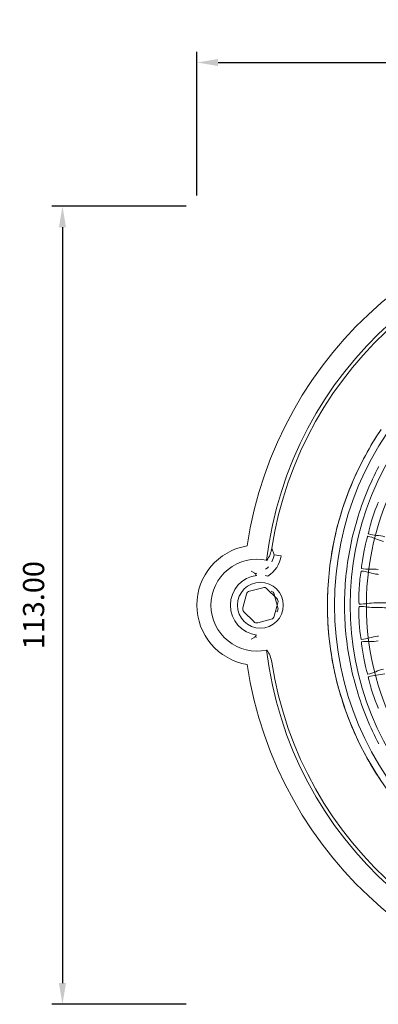
# Model space of a CAD drawing. Units: millimetres. Extents: x 397 to 3361, y -1632 to -1005.
# Drawn here: x 676 to 727, y -1234 to -1094 of the extents above; entities that cross this region are included whole.
import ezdxf

# ---------------------------------------------------------------- set-up
doc = ezdxf.new("R2010")
doc.units = ezdxf.units.MM
doc.layers.add('Layer 01', color=7, linetype='Continuous')
doc.layers.add('Quote', color=8, linetype='Continuous')
doc.styles.add('Cerebri Sans Bold-Bold', font='txt')
doc.dimstyles.new('Arial Normale', dxfattribs={"dimscale": 3, "dimtxt": 1, "dimasz": 1, "dimexe": 0.5, "dimexo": 0.5, "dimgap": 0.85, "dimtad": 1, "dimtoh": 1, "dimzin": 1, "dimdsep": 46, "dimtxsty": 'Cerebri Sans Bold-Bold', "dimcen": 0.5, "dimazin": 1, "dimtfac": 1, "dimtdec": 4, "dimtix": 1, "dimtofl": 0, "dimtmove": 1, "dimatfit": 3, "dimfxl": 1, "dimtolj": 1, "dimtzin": 1, "dimarcsym": 0})

# ---------------------------------------------------------------- blocks, each defined once
blk = doc.blocks.new('*D17')
at = {"layer": 'Defpoints', "color": 0}
for p in [(700.99, -1120.54), (681.95, -1233.54), (700.99, -1233.54)]:
    blk.add_point(p, dxfattribs=at)
at = {"layer": 'Quote', "color": 0, "lineweight": -2}
for p, q in [((699.49, -1120.54), (680.45, -1120.54)), ((681.95, -1123.54), (681.95, -1230.54)), ((699.49, -1233.54), (680.45, -1233.54))]:
    blk.add_line(p, q, dxfattribs=at)
at = {"layer": 'Quote', "color": 0}
for points in [[(682.45, -1123.54), (681.45, -1123.54), (681.95, -1120.54)], [(681.45, -1230.54), (682.45, -1230.54), (681.95, -1233.54)]]:
    blk.add_solid(points, dxfattribs=at)
at = {"layer": 'Quote', "color": 0, "insert": (677.86, -1177.04), "char_height": 3, "attachment_point": 5, "rotation": 90, "style": 'Cerebri Sans Bold-Bold'}
blk.add_mtext('\\A1;113.00', dxfattribs=at)
blk = doc.blocks.new('*D18')
at = {"layer": 'Defpoints', "color": 0}
for p in [(826.99, -1100.21), (700.99, -1120.54), (826.99, -1120.54)]:
    blk.add_point(p, dxfattribs=at)
at = {"layer": 'Quote', "color": 0, "lineweight": -2}
for p, q in [((700.99, -1119.04), (700.99, -1098.71)), ((826.99, -1119.04), (826.99, -1098.71)), ((703.99, -1100.21), (823.99, -1100.21))]:
    blk.add_line(p, q, dxfattribs=at)
at = {"layer": 'Quote', "color": 0}
for points in [[(703.99, -1099.71), (703.99, -1100.71), (700.99, -1100.21)], [(823.99, -1100.71), (823.99, -1099.71), (826.99, -1100.21)]]:
    blk.add_solid(points, dxfattribs=at)
at = {"layer": 'Quote', "color": 0, "insert": (763.99, -1096.12), "char_height": 3, "attachment_point": 5, "style": 'Cerebri Sans Bold-Bold'}
blk.add_mtext('\\A1;126.00', dxfattribs=at)

msp = doc.modelspace()

# ---------------------------------------------------------------- linework, layer by layer
at = {"layer": 'Layer 01', "color": 178, "lineweight": 0}
for p, q in [((711.528, -1169.345), (711.607, -1168.957)), ((711.607, -1168.957), (711.923, -1169.898)), ((710.866, -1170.687), (710.894, -1170.693)), ((711.923, -1169.898), (712.913, -1170.033)), ((708.691, -1172.21), (709.314, -1172.541)), ((726.696, -1171.993), (726.681, -1171.991)), ((709.169, -1172.564), (709.314, -1172.541)), ((709.314, -1172.541), (709.487, -1172.511)), ((709.314, -1172.541), (709.315, -1172.55)), ((709.316, -1172.554), (709.315, -1172.55)), ((709.316, -1172.554), (709.317, -1172.558)), ((709.318, -1172.561), (709.317, -1172.558)), ((709.318, -1172.561), (709.318, -1172.57)), ((709.322, -1172.594), (709.318, -1172.57)), ((709.322, -1172.594), (709.322, -1172.595)), ((709.324, -1172.608), (709.322, -1172.595)), ((709.324, -1172.608), (709.324, -1172.612)), ((709.326, -1172.625), (709.324, -1172.612)), ((709.326, -1172.625), (709.327, -1172.63)), ((709.329, -1172.642), (709.327, -1172.63)), ((709.329, -1172.642), (709.33, -1172.652)), ((709.332, -1172.662), (709.33, -1172.651)), ((709.332, -1172.662), (709.334, -1172.673)), ((709.335, -1172.684), (709.334, -1172.673)), ((709.335, -1172.684), (709.337, -1172.698)), ((709.339, -1172.707), (709.337, -1172.698)), ((709.339, -1172.707), (709.341, -1172.724)), ((709.343, -1172.732), (709.341, -1172.724)), ((709.343, -1172.732), (709.358, -1172.836)), ((710.652, -1172.841), (711.062, -1172.927)), ((726.596, -1172.666), (726.612, -1172.668)), ((726.702, -1172.674), (726.612, -1172.668)), ((708.444, -1175.071), (710.341, -1174.564)), ((712.307, -1176.107), (710.92, -1174.718)), ((707.512, -1177.392), (708.02, -1175.496)), ((712.462, -1177.392), (711.955, -1175.496)), ((712.462, -1176.687), (711.955, -1178.583)), ((726.358, -1176.707), (726.341, -1176.707)), ((726.341, -1177.387), (726.358, -1177.387)), ((726.358, -1176.707), (726.448, -1176.711)), ((726.448, -1177.383), (726.358, -1177.387)), ((726.598, -1177.383), (726.518, -1177.381)), ((707.667, -1177.972), (709.055, -1179.36)), ((711.531, -1179.007), (709.634, -1179.515)), ((708.691, -1181.868), (709.314, -1181.538)), ((709.314, -1181.538), (709.169, -1181.514)), ((709.314, -1181.538), (709.358, -1181.242)), ((709.487, -1181.568), (709.314, -1181.538)), ((726.612, -1181.426), (726.597, -1181.427)), ((726.612, -1181.426), (726.702, -1181.419)), ((710.866, -1183.392), (710.894, -1183.385)), ((726.681, -1182.103), (726.696, -1182.101)), ((711.607, -1185.121), (711.528, -1184.733))]:
    msp.add_line(p, q, dxfattribs=at)
msp.add_lwpolyline([(793.19, -1206.242, 2.4141929), (734.786, -1206.242, 0.4142328)], format="xyb", close=True, dxfattribs=at)
msp.add_lwpolyline([(793.19, -1206.242, 2.4141929), (734.786, -1206.242, 0.4142328)], format="xyb", close=True, dxfattribs=at)
for points in [[(727.088, -1152.159), (726.498, -1153.054), (725.93, -1153.964), (725.383, -1154.889), (724.859, -1155.828), (724.356, -1156.78), (723.876, -1157.746), (723.419, -1158.726), (722.985, -1159.718), (722.574, -1160.722), (722.188, -1161.738), (721.826, -1162.767), (721.488, -1163.806), (721.176, -1164.857), (720.889, -1165.918), (720.627, -1166.989), (720.392, -1168.071), (720.183, -1169.162), (720.001, -1170.262), (719.845, -1171.371), (719.718, -1172.489), (719.618, -1173.615), (719.546, -1174.749), (719.502, -1175.89), (719.488, -1177.039, 0.4142205), (763.988, -1221.539)], [(726.794, -1152.608, 0.0484948), (722.781, -1160.238, 0.0495018), (720.274, -1168.701, 0.0494909), (719.49, -1177.459, 0.0495082), (720.44, -1186.2, 0.0474719), (722.955, -1194.261, 0.0483505), (727.045, -1201.849, 0.0485268)], [(726.777, -1157.392, 0.0235771), (725.074, -1161.03, 0.0495235), (722.687, -1168.989, 0.0482), (721.909, -1177.04, 0.0482082), (722.687, -1185.089, 0.0495595), (725.074, -1193.048, 0.0236322), (726.777, -1196.686, 0.025771)], [(725.876, -1164.664, -0.0133552), (726.265, -1163.558), (726.478, -1163.012), (726.595, -1162.744), (726.694, -1162.534, -0.5060388), (726.73, -1162.486)], [(725.286, -1166.927, -0.4703636), (725.286, -1166.867), (725.329, -1166.639), (725.392, -1166.354), (725.54, -1165.786, -0.0125341), (725.877, -1164.664)], [(724.625, -1169.538), (724.871, -1168.393), (725.016, -1167.825), (725.096, -1167.542), (725.169, -1167.323, -0.4783021), (725.198, -1167.27)], [(724.323, -1171.857, -0.4883913), (724.316, -1171.798), (724.33, -1171.567), (724.358, -1171.275), (724.432, -1170.694), (724.625, -1169.538)], [(723.995, -1174.531, -0.0124841), (724.095, -1173.362), (724.166, -1172.782), (724.212, -1172.493), (724.256, -1172.266, -0.4754506), (724.279, -1172.209)], [(723.986, -1176.87, -0.4899228), (723.971, -1176.811), (723.955, -1176.58), (723.946, -1176.288), (723.947, -1175.702), (723.995, -1174.531)], [(723.995, -1179.563), (723.947, -1178.392), (723.947, -1177.807), (723.954, -1177.513), (723.97, -1177.283, -0.4765271), (723.986, -1177.224)], [(744.677, -1177.356, -0.0092134), (735.563, -1177.548, -0.0052621), (731.003, -1177.514), (728.725, -1177.458, 0.0236153), (726.447, -1177.383)], [(726.448, -1176.711, 0.0234013), (728.725, -1176.636), (731.003, -1176.58, -0.0052621), (735.562, -1176.546, -0.0090995), (744.677, -1176.737)], [(724.279, -1181.885, -0.4793341), (724.256, -1181.828), (724.211, -1181.601), (724.167, -1181.312), (724.095, -1180.731), (723.995, -1179.563)], [(724.625, -1184.555), (724.432, -1183.4), (724.358, -1182.818), (724.329, -1182.527), (724.317, -1182.296, -0.4796173), (724.323, -1182.236)], [(725.198, -1186.823, -0.482568), (725.169, -1186.77), (725.096, -1186.551), (725.015, -1186.27), (724.87, -1185.702), (724.625, -1184.556)], [(725.876, -1189.43, -0.0129628), (725.541, -1188.308), (725.392, -1187.74), (725.328, -1187.454), (725.286, -1187.228, -0.4556571), (725.286, -1187.166)], [(726.73, -1191.608, -0.4888523), (726.694, -1191.559), (726.595, -1191.35), (726.478, -1191.081), (726.265, -1190.536, -0.0129354), (725.876, -1189.43)]]:
    msp.add_lwpolyline(points, format="xyb", dxfattribs=at)
msp.add_circle((763.988, -1177.04), 43.499, dxfattribs=at)
msp.add_circle((763.988, -1177.04), 43.499, dxfattribs=at)
at = {"layer": 'Layer 01', "color": 178, "lineweight": 0, "extrusion": (0, 0, -1)}
msp.add_circle((-709.987, -1177.039), 3.25, dxfattribs=at)
at = {"layer": 'Layer 01', "color": 178, "lineweight": 0}
for centre, radius, start, end in [((763.988, -1177.04), 56.501, 8.53861, 171.46139), ((763.988, -1177.039), 53.5, 6.81867, 173.18133), ((707.792, -1168.407), 3.854, 323.60966, 351.79404), ((709.488, -1177.039), 6.501, 77.75977, 180.0025), ((708.857, -1169.478), 4.093, 302.5826, 352.19924), ((708.915, -1169.505), 3.034, 332.70813, 352.56565), ((708.799, -1169.404), 3.193, 307.24345, 316.55964), ((710.517, -1175.062), 0.529, 40.48574, 109.54014), ((711.437, -1175.589), 0.526, 10.16491, 79.74124), ((709.488, -1177.04), 8.5, 179.99607, 260.69687), ((711.969, -1177.57), 0.525, 310.10413, 19.79343), ((711.437, -1178.489), 0.526, 280.24916, 349.75084), ((709.457, -1179.017), 0.529, 220.42809, 289.63212), ((707.774, -1185.679), 3.873, 8.27591, 36.32039)]:
    msp.add_arc(centre, radius, start, end, dxfattribs=at)
at = {"layer": 'Layer 01', "color": 178, "lineweight": 0, "extrusion": (0, 0, -1)}
for centre, radius, start, end in [((-763.987, -1177.04), 53, 8.77256, 171.22744), ((-763.987, -1177.04), 38.983, 224.9992, 45.0008), ((-709.486, -1177.038), 8.499, 359.98988, 80.70306), ((-709.988, -1177.039), 4.25, 276.77032, 83.22968), ((-708.537, -1175.587), 0.525, 10.02694, 79.7852), ((-711.966, -1176.509), 0.527, 130.25589, 199.64167), ((-709.488, -1177.039), 6.5, 257.75853, 359.99762), ((-708.011, -1177.569), 0.529, 310.50926, 19.51663), ((-763.988, -1177.04), 53.5, 186.81867, 353.18133), ((-763.988, -1177.038), 56.501, 188.53951, 351.46049), ((-763.987, -1177.04), 53, 188.77091, 351.22909)]:
    msp.add_arc(centre, radius, start, end, dxfattribs=at)
at = {"layer": 'Layer 01', "color": 178, "lineweight": 0}
for points in [[(727.44, -1168.015), (726.663, -1167.841), (725.985, -1167.421), (725.198, -1167.271)], [(725.286, -1166.927), (726.048, -1167.175), (726.845, -1167.132), (727.609, -1167.355)], [(726.596, -1172.667), (725.804, -1172.592), (725.078, -1172.259), (724.279, -1172.209)], [(724.323, -1171.857), (725.11, -1172.007), (725.896, -1171.867), (726.681, -1171.99)], [(723.986, -1176.87), (724.785, -1176.92), (725.547, -1176.681), (726.341, -1176.706)], [(726.341, -1177.387), (725.547, -1177.413), (724.785, -1177.173), (723.986, -1177.224)], [(724.279, -1181.885), (725.078, -1181.834), (725.803, -1181.502), (726.596, -1181.427)], [(726.681, -1182.103), (725.896, -1182.227), (725.11, -1182.087), (724.323, -1182.236)], [(725.198, -1186.823), (725.985, -1186.674), (726.662, -1186.253), (727.44, -1186.079)], [(727.609, -1186.739), (726.845, -1186.961), (726.048, -1186.919), (725.286, -1187.166)]]:
    msp.add_open_spline(points, degree=3, dxfattribs=at)

# ---------------------------------------------------------------- dimensions: what is measured, and where the dimension line sits
at = {"layer": 'Quote'}
dim = msp.add_linear_dim(base=(826.988, -1100.212), p1=(700.988, -1120.539), p2=(826.988, -1120.539), dimstyle='Arial Normale', override={"dimscale": 3, "dimtxt": 1, "dimasz": 1, "dimexe": 0.5, "dimexo": 0.5, "dimgap": 0.85, "dimtad": 1, "dimtih": 0, "dimtoh": 0, "dimdec": 2, "dimzin": 1, "dimtxsty": 'Cerebri Sans Bold-Bold', "dimsah": 0, "dimcen": 0.5, "dimadec": 2, "dimazin": 1, "dimtix": 0, "dimtmove": 0, "dimtzin": 1}, dxfattribs=at)
dim.commit()
dim.dimension.update_dxf_attribs({"geometry": '*D18', "text_midpoint": (763.988, -1096.118)})
dim = msp.add_linear_dim(base=(681.951, -1233.54), p1=(700.988, -1120.539), p2=(700.988, -1233.54), angle=90, dimstyle='Arial Normale', override={"dimscale": 3, "dimtxt": 1, "dimasz": 1, "dimexe": 0.5, "dimexo": 0.5, "dimgap": 0.85, "dimtad": 1, "dimtih": 0, "dimtoh": 0, "dimdec": 2, "dimzin": 1, "dimtxsty": 'Cerebri Sans Bold-Bold', "dimsah": 0, "dimcen": 0.5, "dimadec": 2, "dimazin": 1, "dimtix": 0, "dimtmove": 0, "dimtzin": 1}, dxfattribs=at)
dim.commit()
dim.dimension.update_dxf_attribs({"geometry": '*D17', "text_midpoint": (677.858, -1177.04)})

doc.saveas('drawing.dxf')
